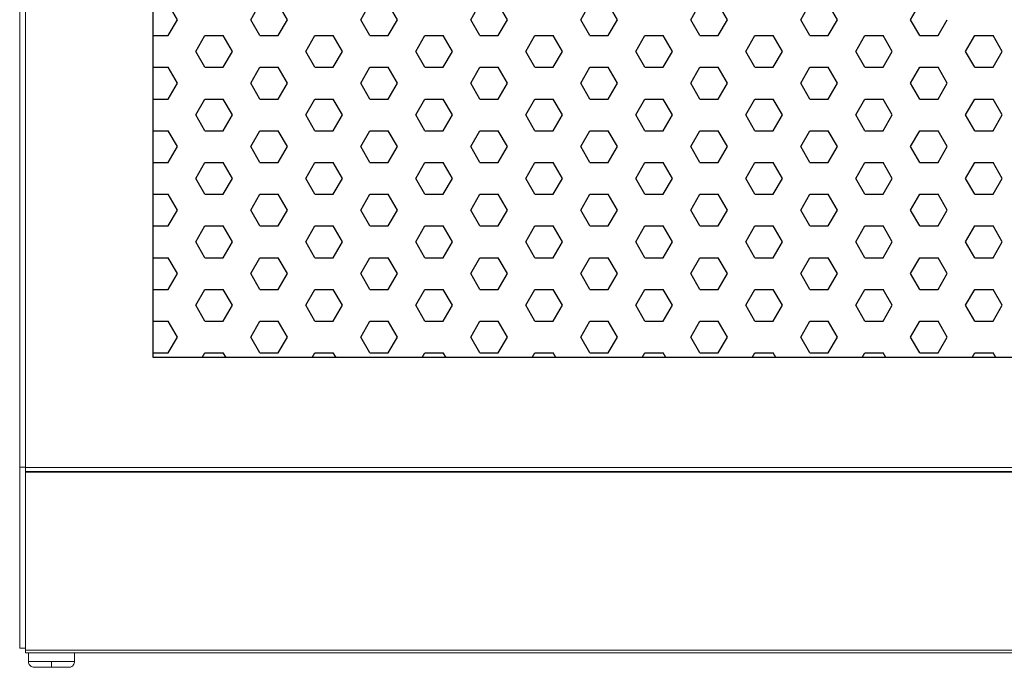
# Model space of a CAD drawing. Units: millimetres. Extents: x 482 to 21998, y 152 to 12871.
# Drawn here: x 1206 to 1377, y 6176 to 6288 of the extents above; entities that cross this region are included whole.
import ezdxf

# ---------------------------------------------------------------- set-up
doc = ezdxf.new("R2010")
doc.units = ezdxf.units.MM

msp = doc.modelspace()

# ---------------------------------------------------------------- linework, layer by layer
at = {"color": 7, "linetype": 'Continuous', "lineweight": 15}
for p, q in [((1206.153, 6377.902), (1206.153, 6210.893)), ((1207.153, 6210.805), (1207.153, 6377.576)), ((1207.153, 6210.893), (1206.153, 6210.893)), ((1206.153, 6179.485), (1206.153, 6210.893)), ((1505.653, 6210.805), (1207.153, 6210.805)), ((1207.153, 6210.805), (1207.153, 6210.118)), ((1207.153, 6210.118), (1505.653, 6210.118)), ((1207.153, 6210.009), (1207.153, 6210.118)), ((1207.153, 6210.009), (1505.653, 6210.009)), ((1207.153, 6210.009), (1207.153, 6179.147)), ((1206.153, 6179.485), (1207.153, 6179.485)), ((1505.653, 6179.147), (1207.153, 6179.147)), ((1207.153, 6178.685), (1207.153, 6179.147)), ((1207.153, 6178.685), (1505.653, 6178.685)), ((1207.653, 6178.685), (1207.653, 6177.185)), ((1215.653, 6177.185), (1215.653, 6178.685)), ((1211.653, 6176.185), (1211.653, 6177.185))]:
    msp.add_line(p, q, dxfattribs=at)
for p, q in [((1233.487, 6288.405), (1231.9, 6291.155)), ((1246.187, 6288.405), (1247.775, 6291.155)), ((1252.537, 6288.405), (1250.95, 6291.155)), ((1265.237, 6288.405), (1266.825, 6291.155)), ((1271.587, 6288.405), (1270, 6291.155)), ((1284.287, 6288.405), (1285.875, 6291.155)), ((1290.637, 6288.405), (1289.05, 6291.155)), ((1303.337, 6288.405), (1304.925, 6291.155)), ((1309.687, 6288.405), (1308.1, 6291.155)), ((1322.387, 6288.405), (1323.975, 6291.155)), ((1328.737, 6288.405), (1327.15, 6291.155)), ((1341.437, 6288.405), (1343.025, 6291.155)), ((1347.787, 6288.405), (1346.2, 6291.155)), ((1360.487, 6288.405), (1362.075, 6291.155)), ((1231.9, 6285.656), (1233.487, 6288.405)), ((1247.775, 6285.656), (1246.187, 6288.405)), ((1250.95, 6285.656), (1252.537, 6288.405)), ((1266.825, 6285.656), (1265.237, 6288.405)), ((1270, 6285.656), (1271.587, 6288.405)), ((1285.875, 6285.656), (1284.287, 6288.405)), ((1289.05, 6285.656), (1290.637, 6288.405)), ((1304.925, 6285.656), (1303.337, 6288.405)), ((1308.1, 6285.656), (1309.687, 6288.405)), ((1323.975, 6285.656), (1322.387, 6288.405)), ((1327.15, 6285.656), (1328.737, 6288.405)), ((1343.025, 6285.656), (1341.437, 6288.405)), ((1346.2, 6285.656), (1347.787, 6288.405)), ((1362.075, 6285.656), (1360.487, 6288.405)), ((1365.25, 6285.656), (1366.837, 6288.405)), ((1229.266, 6285.656), (1231.9, 6285.656)), ((1236.662, 6282.906), (1238.25, 6285.656)), ((1238.25, 6285.656), (1241.425, 6285.656)), ((1243.012, 6282.906), (1241.425, 6285.656)), ((1247.775, 6285.656), (1250.95, 6285.656)), ((1255.712, 6282.906), (1257.3, 6285.656)), ((1257.3, 6285.656), (1260.475, 6285.656)), ((1262.062, 6282.906), (1260.475, 6285.656)), ((1266.825, 6285.656), (1270, 6285.656)), ((1274.762, 6282.906), (1276.35, 6285.656)), ((1276.35, 6285.656), (1279.525, 6285.656)), ((1281.112, 6282.906), (1279.525, 6285.656)), ((1285.875, 6285.656), (1289.05, 6285.656)), ((1293.812, 6282.906), (1295.4, 6285.656)), ((1295.4, 6285.656), (1298.575, 6285.656)), ((1300.162, 6282.906), (1298.575, 6285.656)), ((1304.925, 6285.656), (1308.1, 6285.656)), ((1312.862, 6282.906), (1314.45, 6285.656)), ((1314.45, 6285.656), (1317.625, 6285.656)), ((1319.212, 6282.906), (1317.625, 6285.656)), ((1323.975, 6285.656), (1327.15, 6285.656)), ((1331.912, 6282.906), (1333.5, 6285.656)), ((1333.5, 6285.656), (1336.675, 6285.656)), ((1338.262, 6282.906), (1336.675, 6285.656)), ((1343.025, 6285.656), (1346.2, 6285.656)), ((1350.962, 6282.906), (1352.55, 6285.656)), ((1352.55, 6285.656), (1355.725, 6285.656)), ((1357.312, 6282.906), (1355.725, 6285.656)), ((1362.075, 6285.656), (1365.25, 6285.656)), ((1370.012, 6282.906), (1371.6, 6285.656)), ((1371.6, 6285.656), (1374.775, 6285.656)), ((1376.362, 6282.906), (1374.775, 6285.656)), ((1238.25, 6280.156), (1236.662, 6282.906)), ((1241.425, 6280.156), (1243.012, 6282.906)), ((1257.3, 6280.156), (1255.712, 6282.906)), ((1260.475, 6280.156), (1262.062, 6282.906)), ((1276.35, 6280.156), (1274.762, 6282.906)), ((1279.525, 6280.156), (1281.112, 6282.906)), ((1295.4, 6280.156), (1293.812, 6282.906)), ((1298.575, 6280.156), (1300.162, 6282.906)), ((1314.45, 6280.156), (1312.862, 6282.906)), ((1317.625, 6280.156), (1319.212, 6282.906)), ((1333.5, 6280.156), (1331.912, 6282.906)), ((1336.675, 6280.156), (1338.262, 6282.906)), ((1352.55, 6280.156), (1350.962, 6282.906)), ((1355.725, 6280.156), (1357.312, 6282.906)), ((1371.6, 6280.156), (1370.012, 6282.906)), ((1374.775, 6280.156), (1376.362, 6282.906)), ((1229.266, 6280.156), (1231.9, 6280.156)), ((1233.487, 6277.407), (1231.9, 6280.156)), ((1238.25, 6280.156), (1241.425, 6280.156)), ((1246.187, 6277.407), (1247.775, 6280.156)), ((1247.775, 6280.156), (1250.95, 6280.156)), ((1252.537, 6277.407), (1250.95, 6280.156)), ((1257.3, 6280.156), (1260.475, 6280.156)), ((1265.237, 6277.407), (1266.825, 6280.156)), ((1266.825, 6280.156), (1270, 6280.156)), ((1271.587, 6277.407), (1270, 6280.156)), ((1276.35, 6280.156), (1279.525, 6280.156)), ((1284.287, 6277.407), (1285.875, 6280.156)), ((1285.875, 6280.156), (1289.05, 6280.156)), ((1290.637, 6277.407), (1289.05, 6280.156)), ((1295.4, 6280.156), (1298.575, 6280.156)), ((1303.337, 6277.407), (1304.925, 6280.156)), ((1304.925, 6280.156), (1308.1, 6280.156)), ((1309.687, 6277.407), (1308.1, 6280.156)), ((1314.45, 6280.156), (1317.625, 6280.156)), ((1322.387, 6277.407), (1323.975, 6280.156)), ((1323.975, 6280.156), (1327.15, 6280.156)), ((1328.737, 6277.407), (1327.15, 6280.156)), ((1333.5, 6280.156), (1336.675, 6280.156)), ((1341.437, 6277.407), (1343.025, 6280.156)), ((1343.025, 6280.156), (1346.2, 6280.156)), ((1347.787, 6277.407), (1346.2, 6280.156)), ((1352.55, 6280.156), (1355.725, 6280.156)), ((1360.487, 6277.407), (1362.075, 6280.156)), ((1362.075, 6280.156), (1365.25, 6280.156)), ((1366.837, 6277.407), (1365.25, 6280.156)), ((1371.6, 6280.156), (1374.775, 6280.156)), ((1231.9, 6274.657), (1233.487, 6277.407)), ((1247.775, 6274.657), (1246.187, 6277.407)), ((1250.95, 6274.657), (1252.537, 6277.407)), ((1266.825, 6274.657), (1265.237, 6277.407)), ((1270, 6274.657), (1271.587, 6277.407)), ((1285.875, 6274.657), (1284.287, 6277.407)), ((1289.05, 6274.657), (1290.637, 6277.407)), ((1304.925, 6274.657), (1303.337, 6277.407)), ((1308.1, 6274.657), (1309.687, 6277.407)), ((1323.975, 6274.657), (1322.387, 6277.407)), ((1327.15, 6274.657), (1328.737, 6277.407)), ((1343.025, 6274.657), (1341.437, 6277.407)), ((1346.2, 6274.657), (1347.787, 6277.407)), ((1362.075, 6274.657), (1360.487, 6277.407)), ((1365.25, 6274.657), (1366.837, 6277.407)), ((1229.266, 6274.657), (1231.9, 6274.657)), ((1236.662, 6271.908), (1238.25, 6274.657)), ((1238.25, 6274.657), (1241.425, 6274.657)), ((1243.012, 6271.908), (1241.425, 6274.657)), ((1247.775, 6274.657), (1250.95, 6274.657)), ((1255.712, 6271.908), (1257.3, 6274.657)), ((1257.3, 6274.657), (1260.475, 6274.657)), ((1262.062, 6271.908), (1260.475, 6274.657)), ((1266.825, 6274.657), (1270, 6274.657)), ((1274.762, 6271.908), (1276.35, 6274.657)), ((1276.35, 6274.657), (1279.525, 6274.657)), ((1281.112, 6271.908), (1279.525, 6274.657)), ((1285.875, 6274.657), (1289.05, 6274.657)), ((1293.812, 6271.908), (1295.4, 6274.657)), ((1295.4, 6274.657), (1298.575, 6274.657)), ((1300.162, 6271.908), (1298.575, 6274.657)), ((1304.925, 6274.657), (1308.1, 6274.657)), ((1312.862, 6271.908), (1314.45, 6274.657)), ((1314.45, 6274.657), (1317.625, 6274.657)), ((1319.212, 6271.908), (1317.625, 6274.657)), ((1323.975, 6274.657), (1327.15, 6274.657)), ((1331.912, 6271.908), (1333.5, 6274.657)), ((1333.5, 6274.657), (1336.675, 6274.657)), ((1338.262, 6271.908), (1336.675, 6274.657)), ((1343.025, 6274.657), (1346.2, 6274.657)), ((1350.962, 6271.908), (1352.55, 6274.657)), ((1352.55, 6274.657), (1355.725, 6274.657)), ((1357.312, 6271.908), (1355.725, 6274.657)), ((1362.075, 6274.657), (1365.25, 6274.657)), ((1370.012, 6271.908), (1371.6, 6274.657)), ((1371.6, 6274.657), (1374.775, 6274.657)), ((1376.362, 6271.908), (1374.775, 6274.657)), ((1238.25, 6269.158), (1236.662, 6271.908)), ((1241.425, 6269.158), (1243.012, 6271.908)), ((1257.3, 6269.158), (1255.712, 6271.908)), ((1260.475, 6269.158), (1262.062, 6271.908)), ((1276.35, 6269.158), (1274.762, 6271.908)), ((1279.525, 6269.158), (1281.112, 6271.908)), ((1295.4, 6269.158), (1293.812, 6271.908)), ((1298.575, 6269.158), (1300.162, 6271.908)), ((1314.45, 6269.158), (1312.862, 6271.908)), ((1317.625, 6269.158), (1319.212, 6271.908)), ((1333.5, 6269.158), (1331.912, 6271.908)), ((1336.675, 6269.158), (1338.262, 6271.908)), ((1352.55, 6269.158), (1350.962, 6271.908)), ((1355.725, 6269.158), (1357.312, 6271.908)), ((1371.6, 6269.158), (1370.012, 6271.908)), ((1374.775, 6269.158), (1376.362, 6271.908)), ((1229.266, 6269.158), (1231.9, 6269.158)), ((1233.487, 6266.408), (1231.9, 6269.158)), ((1238.25, 6269.158), (1241.425, 6269.158)), ((1246.187, 6266.408), (1247.775, 6269.158)), ((1247.775, 6269.158), (1250.95, 6269.158)), ((1252.537, 6266.408), (1250.95, 6269.158)), ((1257.3, 6269.158), (1260.475, 6269.158)), ((1265.237, 6266.408), (1266.825, 6269.158)), ((1266.825, 6269.158), (1270, 6269.158)), ((1271.587, 6266.408), (1270, 6269.158)), ((1276.35, 6269.158), (1279.525, 6269.158)), ((1284.287, 6266.408), (1285.875, 6269.158)), ((1285.875, 6269.158), (1289.05, 6269.158)), ((1290.637, 6266.408), (1289.05, 6269.158)), ((1295.4, 6269.158), (1298.575, 6269.158)), ((1303.337, 6266.408), (1304.925, 6269.158)), ((1304.925, 6269.158), (1308.1, 6269.158)), ((1309.687, 6266.408), (1308.1, 6269.158)), ((1314.45, 6269.158), (1317.625, 6269.158)), ((1322.387, 6266.408), (1323.975, 6269.158)), ((1323.975, 6269.158), (1327.15, 6269.158)), ((1328.737, 6266.408), (1327.15, 6269.158)), ((1333.5, 6269.158), (1336.675, 6269.158)), ((1341.437, 6266.408), (1343.025, 6269.158)), ((1343.025, 6269.158), (1346.2, 6269.158)), ((1347.787, 6266.408), (1346.2, 6269.158)), ((1352.55, 6269.158), (1355.725, 6269.158)), ((1360.487, 6266.408), (1362.075, 6269.158)), ((1362.075, 6269.158), (1365.25, 6269.158)), ((1366.837, 6266.408), (1365.25, 6269.158)), ((1371.6, 6269.158), (1374.775, 6269.158)), ((1231.9, 6263.659), (1233.487, 6266.408)), ((1247.775, 6263.659), (1246.187, 6266.408)), ((1250.95, 6263.659), (1252.537, 6266.408)), ((1266.825, 6263.659), (1265.237, 6266.408)), ((1270, 6263.659), (1271.587, 6266.408)), ((1285.875, 6263.659), (1284.287, 6266.408)), ((1289.05, 6263.659), (1290.637, 6266.408)), ((1304.925, 6263.659), (1303.337, 6266.408)), ((1308.1, 6263.659), (1309.687, 6266.408)), ((1323.975, 6263.659), (1322.387, 6266.408)), ((1327.15, 6263.659), (1328.737, 6266.408)), ((1343.025, 6263.659), (1341.437, 6266.408)), ((1346.2, 6263.659), (1347.787, 6266.408)), ((1362.075, 6263.659), (1360.487, 6266.408)), ((1365.25, 6263.659), (1366.837, 6266.408)), ((1229.266, 6263.659), (1231.9, 6263.659)), ((1236.662, 6260.909), (1238.25, 6263.659)), ((1238.25, 6263.659), (1241.425, 6263.659)), ((1243.012, 6260.909), (1241.425, 6263.659)), ((1247.775, 6263.659), (1250.95, 6263.659)), ((1255.712, 6260.909), (1257.3, 6263.659)), ((1257.3, 6263.659), (1260.475, 6263.659)), ((1262.062, 6260.909), (1260.475, 6263.659)), ((1266.825, 6263.659), (1270, 6263.659)), ((1274.762, 6260.909), (1276.35, 6263.659)), ((1276.35, 6263.659), (1279.525, 6263.659)), ((1281.112, 6260.909), (1279.525, 6263.659)), ((1285.875, 6263.659), (1289.05, 6263.659)), ((1293.812, 6260.909), (1295.4, 6263.659)), ((1295.4, 6263.659), (1298.575, 6263.659)), ((1300.162, 6260.909), (1298.575, 6263.659)), ((1304.925, 6263.659), (1308.1, 6263.659)), ((1312.862, 6260.909), (1314.45, 6263.659)), ((1314.45, 6263.659), (1317.625, 6263.659)), ((1319.212, 6260.909), (1317.625, 6263.659)), ((1323.975, 6263.659), (1327.15, 6263.659)), ((1331.912, 6260.909), (1333.5, 6263.659)), ((1333.5, 6263.659), (1336.675, 6263.659)), ((1338.262, 6260.909), (1336.675, 6263.659)), ((1343.025, 6263.659), (1346.2, 6263.659)), ((1350.962, 6260.909), (1352.55, 6263.659)), ((1352.55, 6263.659), (1355.725, 6263.659)), ((1357.312, 6260.909), (1355.725, 6263.659)), ((1362.075, 6263.659), (1365.25, 6263.659)), ((1370.012, 6260.909), (1371.6, 6263.659)), ((1371.6, 6263.659), (1374.775, 6263.659)), ((1376.362, 6260.909), (1374.775, 6263.659)), ((1238.25, 6258.159), (1236.662, 6260.909)), ((1241.425, 6258.159), (1243.012, 6260.909)), ((1257.3, 6258.159), (1255.712, 6260.909)), ((1260.475, 6258.159), (1262.062, 6260.909)), ((1276.35, 6258.159), (1274.762, 6260.909)), ((1279.525, 6258.159), (1281.112, 6260.909)), ((1295.4, 6258.159), (1293.812, 6260.909)), ((1298.575, 6258.159), (1300.162, 6260.909)), ((1314.45, 6258.159), (1312.862, 6260.909)), ((1317.625, 6258.159), (1319.212, 6260.909)), ((1333.5, 6258.159), (1331.912, 6260.909)), ((1336.675, 6258.159), (1338.262, 6260.909)), ((1352.55, 6258.159), (1350.962, 6260.909)), ((1355.725, 6258.159), (1357.312, 6260.909)), ((1371.6, 6258.159), (1370.012, 6260.909)), ((1374.775, 6258.159), (1376.362, 6260.909)), ((1229.266, 6258.159), (1231.9, 6258.159)), ((1233.487, 6255.41), (1231.9, 6258.159)), ((1238.25, 6258.159), (1241.425, 6258.159)), ((1246.187, 6255.41), (1247.775, 6258.159)), ((1247.775, 6258.159), (1250.95, 6258.159)), ((1252.537, 6255.41), (1250.95, 6258.159)), ((1257.3, 6258.159), (1260.475, 6258.159)), ((1265.237, 6255.41), (1266.825, 6258.159)), ((1266.825, 6258.159), (1270, 6258.159)), ((1271.587, 6255.41), (1270, 6258.159)), ((1276.35, 6258.159), (1279.525, 6258.159)), ((1284.287, 6255.41), (1285.875, 6258.159)), ((1285.875, 6258.159), (1289.05, 6258.159)), ((1290.637, 6255.41), (1289.05, 6258.159)), ((1295.4, 6258.159), (1298.575, 6258.159)), ((1303.337, 6255.41), (1304.925, 6258.159)), ((1304.925, 6258.159), (1308.1, 6258.159)), ((1309.687, 6255.41), (1308.1, 6258.159)), ((1314.45, 6258.159), (1317.625, 6258.159)), ((1322.387, 6255.41), (1323.975, 6258.159)), ((1323.975, 6258.159), (1327.15, 6258.159)), ((1328.737, 6255.41), (1327.15, 6258.159)), ((1333.5, 6258.159), (1336.675, 6258.159)), ((1341.437, 6255.41), (1343.025, 6258.159)), ((1343.025, 6258.159), (1346.2, 6258.159)), ((1347.787, 6255.41), (1346.2, 6258.159)), ((1352.55, 6258.159), (1355.725, 6258.159)), ((1360.487, 6255.41), (1362.075, 6258.159)), ((1362.075, 6258.159), (1365.25, 6258.159)), ((1366.837, 6255.41), (1365.25, 6258.159)), ((1371.6, 6258.159), (1374.775, 6258.159)), ((1231.9, 6252.66), (1233.487, 6255.41)), ((1247.775, 6252.66), (1246.187, 6255.41)), ((1250.95, 6252.66), (1252.537, 6255.41)), ((1266.825, 6252.66), (1265.237, 6255.41)), ((1270, 6252.66), (1271.587, 6255.41)), ((1285.875, 6252.66), (1284.287, 6255.41)), ((1289.05, 6252.66), (1290.637, 6255.41)), ((1304.925, 6252.66), (1303.337, 6255.41)), ((1308.1, 6252.66), (1309.687, 6255.41)), ((1323.975, 6252.66), (1322.387, 6255.41)), ((1327.15, 6252.66), (1328.737, 6255.41)), ((1343.025, 6252.66), (1341.437, 6255.41)), ((1346.2, 6252.66), (1347.787, 6255.41)), ((1362.075, 6252.66), (1360.487, 6255.41)), ((1365.25, 6252.66), (1366.837, 6255.41)), ((1229.266, 6252.66), (1231.9, 6252.66)), ((1236.662, 6249.91), (1238.25, 6252.66)), ((1238.25, 6252.66), (1241.425, 6252.66)), ((1243.012, 6249.91), (1241.425, 6252.66)), ((1247.775, 6252.66), (1250.95, 6252.66)), ((1255.712, 6249.91), (1257.3, 6252.66)), ((1257.3, 6252.66), (1260.475, 6252.66)), ((1262.062, 6249.91), (1260.475, 6252.66)), ((1266.825, 6252.66), (1270, 6252.66)), ((1274.762, 6249.91), (1276.35, 6252.66)), ((1276.35, 6252.66), (1279.525, 6252.66)), ((1281.112, 6249.91), (1279.525, 6252.66)), ((1285.875, 6252.66), (1289.05, 6252.66)), ((1293.812, 6249.91), (1295.4, 6252.66)), ((1295.4, 6252.66), (1298.575, 6252.66)), ((1300.162, 6249.91), (1298.575, 6252.66)), ((1304.925, 6252.66), (1308.1, 6252.66)), ((1312.862, 6249.91), (1314.45, 6252.66)), ((1314.45, 6252.66), (1317.625, 6252.66)), ((1319.212, 6249.91), (1317.625, 6252.66)), ((1323.975, 6252.66), (1327.15, 6252.66)), ((1331.912, 6249.91), (1333.5, 6252.66)), ((1333.5, 6252.66), (1336.675, 6252.66)), ((1338.262, 6249.91), (1336.675, 6252.66)), ((1343.025, 6252.66), (1346.2, 6252.66)), ((1350.962, 6249.91), (1352.55, 6252.66)), ((1352.55, 6252.66), (1355.725, 6252.66)), ((1357.312, 6249.91), (1355.725, 6252.66)), ((1362.075, 6252.66), (1365.25, 6252.66)), ((1370.012, 6249.91), (1371.6, 6252.66)), ((1371.6, 6252.66), (1374.775, 6252.66)), ((1376.362, 6249.91), (1374.775, 6252.66)), ((1238.25, 6247.161), (1236.662, 6249.91)), ((1241.425, 6247.161), (1243.012, 6249.91)), ((1257.3, 6247.161), (1255.712, 6249.91)), ((1260.475, 6247.161), (1262.062, 6249.91)), ((1276.35, 6247.161), (1274.762, 6249.91)), ((1279.525, 6247.161), (1281.112, 6249.91)), ((1295.4, 6247.161), (1293.812, 6249.91)), ((1298.575, 6247.161), (1300.162, 6249.91)), ((1314.45, 6247.161), (1312.862, 6249.91)), ((1317.625, 6247.161), (1319.212, 6249.91)), ((1333.5, 6247.161), (1331.912, 6249.91)), ((1336.675, 6247.161), (1338.262, 6249.91)), ((1352.55, 6247.161), (1350.962, 6249.91)), ((1355.725, 6247.161), (1357.312, 6249.91)), ((1371.6, 6247.161), (1370.012, 6249.91)), ((1374.775, 6247.161), (1376.362, 6249.91)), ((1229.266, 6247.161), (1231.9, 6247.161)), ((1233.487, 6244.411), (1231.9, 6247.161)), ((1238.25, 6247.161), (1241.425, 6247.161)), ((1246.187, 6244.411), (1247.775, 6247.161)), ((1247.775, 6247.161), (1250.95, 6247.161)), ((1252.537, 6244.411), (1250.95, 6247.161)), ((1257.3, 6247.161), (1260.475, 6247.161)), ((1265.237, 6244.411), (1266.825, 6247.161)), ((1266.825, 6247.161), (1270, 6247.161)), ((1271.587, 6244.411), (1270, 6247.161)), ((1276.35, 6247.161), (1279.525, 6247.161)), ((1284.287, 6244.411), (1285.875, 6247.161)), ((1285.875, 6247.161), (1289.05, 6247.161)), ((1290.637, 6244.411), (1289.05, 6247.161)), ((1295.4, 6247.161), (1298.575, 6247.161)), ((1303.337, 6244.411), (1304.925, 6247.161)), ((1304.925, 6247.161), (1308.1, 6247.161)), ((1309.687, 6244.411), (1308.1, 6247.161)), ((1314.45, 6247.161), (1317.625, 6247.161)), ((1322.387, 6244.411), (1323.975, 6247.161)), ((1323.975, 6247.161), (1327.15, 6247.161)), ((1328.737, 6244.411), (1327.15, 6247.161)), ((1333.5, 6247.161), (1336.675, 6247.161)), ((1341.437, 6244.411), (1343.025, 6247.161)), ((1343.025, 6247.161), (1346.2, 6247.161)), ((1347.787, 6244.411), (1346.2, 6247.161)), ((1352.55, 6247.161), (1355.725, 6247.161)), ((1360.487, 6244.411), (1362.075, 6247.161)), ((1362.075, 6247.161), (1365.25, 6247.161)), ((1366.837, 6244.411), (1365.25, 6247.161)), ((1371.6, 6247.161), (1374.775, 6247.161)), ((1231.9, 6241.662), (1233.487, 6244.411)), ((1247.775, 6241.662), (1246.187, 6244.411)), ((1250.95, 6241.662), (1252.537, 6244.411)), ((1266.825, 6241.662), (1265.237, 6244.411)), ((1270, 6241.662), (1271.587, 6244.411)), ((1285.875, 6241.662), (1284.287, 6244.411)), ((1289.05, 6241.662), (1290.637, 6244.411)), ((1304.925, 6241.662), (1303.337, 6244.411)), ((1308.1, 6241.662), (1309.687, 6244.411)), ((1323.975, 6241.662), (1322.387, 6244.411)), ((1327.15, 6241.662), (1328.737, 6244.411)), ((1343.025, 6241.662), (1341.437, 6244.411)), ((1346.2, 6241.662), (1347.787, 6244.411)), ((1362.075, 6241.662), (1360.487, 6244.411)), ((1365.25, 6241.662), (1366.837, 6244.411)), ((1229.266, 6241.662), (1231.9, 6241.662)), ((1236.662, 6238.912), (1238.25, 6241.662)), ((1238.25, 6241.662), (1241.425, 6241.662)), ((1243.012, 6238.912), (1241.425, 6241.662)), ((1247.775, 6241.662), (1250.95, 6241.662)), ((1255.712, 6238.912), (1257.3, 6241.662)), ((1257.3, 6241.662), (1260.475, 6241.662)), ((1262.062, 6238.912), (1260.475, 6241.662)), ((1266.825, 6241.662), (1270, 6241.662)), ((1274.762, 6238.912), (1276.35, 6241.662)), ((1276.35, 6241.662), (1279.525, 6241.662)), ((1281.112, 6238.912), (1279.525, 6241.662)), ((1285.875, 6241.662), (1289.05, 6241.662)), ((1293.812, 6238.912), (1295.4, 6241.662)), ((1295.4, 6241.662), (1298.575, 6241.662)), ((1300.162, 6238.912), (1298.575, 6241.662)), ((1304.925, 6241.662), (1308.1, 6241.662)), ((1312.862, 6238.912), (1314.45, 6241.662)), ((1314.45, 6241.662), (1317.625, 6241.662)), ((1319.212, 6238.912), (1317.625, 6241.662)), ((1323.975, 6241.662), (1327.15, 6241.662)), ((1331.912, 6238.912), (1333.5, 6241.662)), ((1333.5, 6241.662), (1336.675, 6241.662)), ((1338.262, 6238.912), (1336.675, 6241.662)), ((1343.025, 6241.662), (1346.2, 6241.662)), ((1350.962, 6238.912), (1352.55, 6241.662)), ((1352.55, 6241.662), (1355.725, 6241.662)), ((1357.312, 6238.912), (1355.725, 6241.662)), ((1362.075, 6241.662), (1365.25, 6241.662)), ((1370.012, 6238.912), (1371.6, 6241.662)), ((1371.6, 6241.662), (1374.775, 6241.662)), ((1376.362, 6238.912), (1374.775, 6241.662)), ((1238.25, 6236.162), (1236.662, 6238.912)), ((1241.425, 6236.162), (1243.012, 6238.912)), ((1257.3, 6236.162), (1255.712, 6238.912)), ((1260.475, 6236.162), (1262.062, 6238.912)), ((1276.35, 6236.162), (1274.762, 6238.912)), ((1279.525, 6236.162), (1281.112, 6238.912)), ((1295.4, 6236.162), (1293.812, 6238.912)), ((1298.575, 6236.162), (1300.162, 6238.912)), ((1314.45, 6236.162), (1312.862, 6238.912)), ((1317.625, 6236.162), (1319.212, 6238.912)), ((1333.5, 6236.162), (1331.912, 6238.912)), ((1336.675, 6236.162), (1338.262, 6238.912)), ((1352.55, 6236.162), (1350.962, 6238.912)), ((1355.725, 6236.162), (1357.312, 6238.912)), ((1371.6, 6236.162), (1370.012, 6238.912)), ((1374.775, 6236.162), (1376.362, 6238.912)), ((1229.266, 6236.162), (1231.9, 6236.162)), ((1233.487, 6233.413), (1231.9, 6236.162)), ((1238.25, 6236.162), (1241.425, 6236.162)), ((1246.187, 6233.413), (1247.775, 6236.162)), ((1247.775, 6236.162), (1250.95, 6236.162)), ((1252.537, 6233.413), (1250.95, 6236.162)), ((1257.3, 6236.162), (1260.475, 6236.162)), ((1265.237, 6233.413), (1266.825, 6236.162)), ((1266.825, 6236.162), (1270, 6236.162)), ((1271.587, 6233.413), (1270, 6236.162)), ((1276.35, 6236.162), (1279.525, 6236.162)), ((1284.287, 6233.413), (1285.875, 6236.162)), ((1285.875, 6236.162), (1289.05, 6236.162)), ((1290.637, 6233.413), (1289.05, 6236.162)), ((1295.4, 6236.162), (1298.575, 6236.162)), ((1303.337, 6233.413), (1304.925, 6236.162)), ((1304.925, 6236.162), (1308.1, 6236.162)), ((1309.687, 6233.413), (1308.1, 6236.162)), ((1314.45, 6236.162), (1317.625, 6236.162)), ((1322.387, 6233.413), (1323.975, 6236.162)), ((1323.975, 6236.162), (1327.15, 6236.162)), ((1328.737, 6233.413), (1327.15, 6236.162)), ((1333.5, 6236.162), (1336.675, 6236.162)), ((1341.437, 6233.413), (1343.025, 6236.162)), ((1343.025, 6236.162), (1346.2, 6236.162)), ((1347.787, 6233.413), (1346.2, 6236.162)), ((1352.55, 6236.162), (1355.725, 6236.162)), ((1360.487, 6233.413), (1362.075, 6236.162)), ((1362.075, 6236.162), (1365.25, 6236.162)), ((1366.837, 6233.413), (1365.25, 6236.162)), ((1371.6, 6236.162), (1374.775, 6236.162)), ((1231.9, 6230.663), (1233.487, 6233.413)), ((1247.775, 6230.663), (1246.187, 6233.413)), ((1250.95, 6230.663), (1252.537, 6233.413)), ((1266.825, 6230.663), (1265.237, 6233.413)), ((1270, 6230.663), (1271.587, 6233.413)), ((1285.875, 6230.663), (1284.287, 6233.413)), ((1289.05, 6230.663), (1290.637, 6233.413)), ((1304.925, 6230.663), (1303.337, 6233.413)), ((1308.1, 6230.663), (1309.687, 6233.413)), ((1323.975, 6230.663), (1322.387, 6233.413)), ((1327.15, 6230.663), (1328.737, 6233.413)), ((1343.025, 6230.663), (1341.437, 6233.413)), ((1346.2, 6230.663), (1347.787, 6233.413)), ((1362.075, 6230.663), (1360.487, 6233.413)), ((1365.25, 6230.663), (1366.837, 6233.413)), ((1229.266, 6230.663), (1231.9, 6230.663)), ((1237.776, 6229.842), (1238.25, 6230.663)), ((1238.25, 6230.663), (1241.425, 6230.663)), ((1241.899, 6229.842), (1241.425, 6230.663)), ((1247.775, 6230.663), (1250.95, 6230.663)), ((1256.826, 6229.842), (1257.3, 6230.663)), ((1257.3, 6230.663), (1260.475, 6230.663)), ((1260.949, 6229.842), (1260.475, 6230.663)), ((1266.825, 6230.663), (1270, 6230.663)), ((1275.876, 6229.842), (1276.35, 6230.663)), ((1276.35, 6230.663), (1279.525, 6230.663)), ((1279.999, 6229.842), (1279.525, 6230.663)), ((1285.875, 6230.663), (1289.05, 6230.663)), ((1294.926, 6229.842), (1295.4, 6230.663)), ((1295.4, 6230.663), (1298.575, 6230.663)), ((1299.049, 6229.842), (1298.575, 6230.663)), ((1304.925, 6230.663), (1308.1, 6230.663)), ((1313.976, 6229.842), (1314.45, 6230.663)), ((1314.45, 6230.663), (1317.625, 6230.663)), ((1318.099, 6229.842), (1317.625, 6230.663)), ((1323.975, 6230.663), (1327.15, 6230.663)), ((1333.026, 6229.842), (1333.5, 6230.663)), ((1333.5, 6230.663), (1336.675, 6230.663)), ((1337.149, 6229.842), (1336.675, 6230.663)), ((1343.025, 6230.663), (1346.2, 6230.663)), ((1352.076, 6229.842), (1352.55, 6230.663)), ((1352.55, 6230.663), (1355.725, 6230.663)), ((1356.199, 6229.842), (1355.725, 6230.663)), ((1362.075, 6230.663), (1365.25, 6230.663)), ((1371.126, 6229.842), (1371.6, 6230.663)), ((1371.6, 6230.663), (1374.775, 6230.663)), ((1375.249, 6229.842), (1374.775, 6230.663))]:
    msp.add_line(p, q)
at = {"color": 8, "linetype": 'Continuous', "lineweight": 15}
for p, q in [((1211.653, 6177.185), (1207.653, 6177.185)), ((1215.653, 6177.185), (1211.653, 6177.185))]:
    msp.add_line(p, q, dxfattribs=at)
msp.add_lwpolyline([(1229.266, 6359.024), (2685.667, 6359.024), (2685.667, 6229.842), (1229.266, 6229.842)], close=True)
at = {"color": 7, "linetype": 'Continuous', "lineweight": 15}
for points, knots in [([(1207.653, 6177.216), (1207.658, 6177.122), (1207.668, 6176.927), (1207.792, 6176.647), (1208.007, 6176.397), (1208.307, 6176.219), (1208.541, 6176.196), (1208.653, 6176.185)], [0, 0, 0, 0, 0.1754258, 0.3652799, 0.5619906, 0.7895629, 1, 1, 1, 1]), ([(1208.654, 6176.185), (1208.705, 6176.185), (1208.807, 6176.185), (1209.213, 6176.185), (1209.545, 6176.185), (1209.552, 6176.185)], [0, 0, 0, 0, 0.4934955, 0.9895766, 1, 1, 1, 1]), ([(1211.653, 6176.185), (1211.256, 6176.185), (1210.469, 6176.185), (1209.856, 6176.185), (1209.552, 6176.185)], [0, 0, 0, 0, 0.5053042, 1, 1, 1, 1]), ([(1213.815, 6176.185), (1213.802, 6176.185), (1213.575, 6176.185), (1212.807, 6176.185), (1212.038, 6176.185), (1211.653, 6176.185)], [0, 0, 0, 0, 0.0304957, 0.5152521, 1, 1, 1, 1]), ([(1213.815, 6176.185), (1214.05, 6176.185), (1214.535, 6176.185), (1214.612, 6176.185), (1214.652, 6176.185)], [0, 0, 0, 0, 0.4850666, 1, 1, 1, 1]), ([(1214.653, 6176.185), (1214.748, 6176.192), (1214.944, 6176.209), (1215.221, 6176.343), (1215.463, 6176.567), (1215.63, 6176.872), (1215.645, 6177.104), (1215.653, 6177.216)], [0, 0, 0, 0, 0.1773973, 0.3685009, 0.5654017, 0.7918248, 1, 1, 1, 1])]:
    msp.add_open_spline(points, degree=3, knots=knots, dxfattribs=at)

doc.saveas('drawing.dxf')
